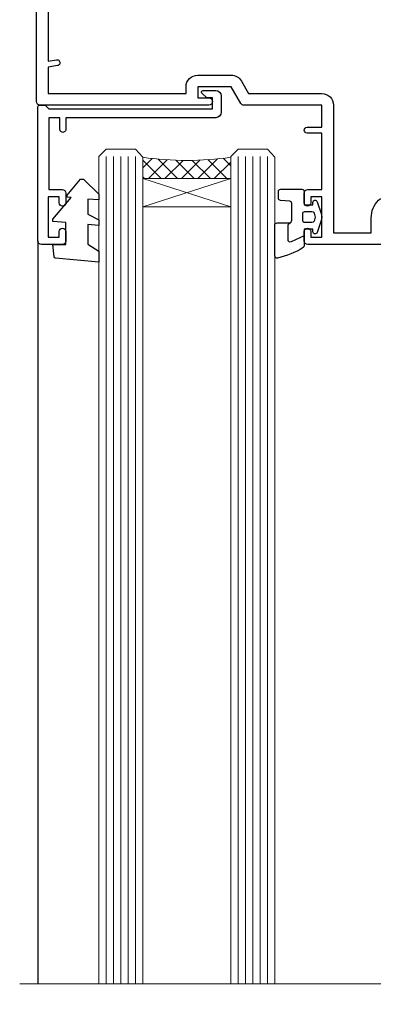
# Model space of a CAD drawing. Units: millimetres. Extents: x 0 to 433442, y -429 to 1143.
# Drawn here: x 6133 to 6181, y 857 to 991 of the extents above; entities that cross this region are included whole.
import ezdxf

# ---------------------------------------------------------------- set-up
doc = ezdxf.new("R2010")
doc.units = ezdxf.units.MM
doc.linetypes.add('CENTER', pattern=[2, 1.25, -0.25, 0.25, -0.25])
doc.layers.add('Aluminium Systems Ltd Joinery Detail', color=7, linetype='Continuous')
doc.layers.add('DIE', color=7, linetype='Continuous')
doc.layers.add('HARDWARE', color=8, linetype='Continuous', lineweight=5)

# ---------------------------------------------------------------- blocks, each defined once
blk = doc.blocks.new('C438-21617')
at = {"flags": 128}
blk.add_lwpolyline([(1.499999967791013, 3.699999993124436), (1.499999967791013, 13.49999999312371), (3.299999967819844, 13.49999999312337, 0.4142135623720295), (3.799999967820185, 13.99999999312189), (3.799999967819844, 15.29999999312662, 0.9999999999999999), (2.899999967825664, 15.29999999312662), (2.899999967825664, 14.49999999312371), (1.399999967825664, 14.49999999312371), (1.399999967825664, 19.99999999312371), (2.899999967825664, 19.99999999312371), (2.899999967825664, 19.19999999312807, 0.9999999999999999), (3.799999967819844, 19.19999999312807), (3.799999967819844, 20.49999999312371, 0.414213562373095), (3.299999967819844, 20.99999999312371), (0.4999999678196616, 20.99999999312371, 0.414213562373095), (-3.218033839402779e-08, 20.49999999312371), (-3.218033839402779e-08, 2.199999993124436, 0.4142135623724291), (0.1999999678199345, 1.999999993123708), (0.9999999678196616, 1.999999993123708), (1.499999967819662, 2.499999993123708), (23.79999996782121, 2.499999993123708), (23.79999996782121, 0.9999999931237085), (23.01714196782072, 0.9999999931237085), (22.35856332405942, 0.3414213493592229, 0.6681786379198802), (22.49998468029557, -6.876291536173085e-09), (24.24998996782128, -6.876291536173085e-09, 0.414213562373095), (24.99998996782128, 0.7499999931237085), (24.99998996782128, 2.949999993124436, 0.414213562373095), (24.24998996782128, 3.699999993124436), (3.799999967823425, 3.699999993124436), (3.799999967823481, 5.299999993122867, 0.9999999999999999), (2.999999967824209, 5.299999993122867), (2.999999967824266, 3.699999993124436)], format="xyb", close=True, dxfattribs=at)
blk = doc.blocks.new('CO112-Comp')
blk.add_lwpolyline([(-2.40000000000007, 2.549999999999727), (-4.173214521477782, 3.376863510916451, 0.5486187866266629), (-4.600000000000001, 3.104971174805428), (-4.600000000000115, 1.174264068711523, 0.1989123673796485), (-4.512132034356092, 0.9621320343555908), (-4.187867965644138, 0.6378679656437498, -0.1989123673796545), (-4.100000000000229, 0.4257359312878179), (-4.100000000000001, -1.867621053448261, -0.3888787318529966), (-4.373853277175705, -2.166479462875827), (-5.62614672282448, -2.27604094277774, 0.3888787318529857), (-5.900000000000297, -2.574899352205307), (-5.900000000000183, -3.500000000000227, 0.414213562373095), (-5.600000000000229, -3.800000000000182), (-2.700000000000138, -3.800000000000182, 0.4142135623730795), (-2.40000000000007, -3.500000000000227), (-2.40000000000007, -1.650000000000205), (-1.200000000000252, -1.650000000000205), (-1.200000000000252, -2.000000000000227, 0.8512240770329532), (-0.6153026492116638, -2.094590794763576), (-0.07651324605726728, -0.4729539738173116, 0.1617773616314338), (-0.07651324605726728, 0.4729539738173116), (-0.6153026492115501, 2.094590794763576, 0.8512240770330307), (-1.200000000000138, 1.999999999999773), (-1.200000000000138, 1.64999999999975), (-2.40000000000007, 1.64999999999975), (-2.40000000000007, 3.899999999999864, 0.2573433522284663), (-2.539810225881284, 4.153651801230905, 0.08655377045350035), (-6.035137328684941, 5.592904137679353, 0.4795836626625757), (-6.399999999999956, 5.299999999999727), (-6.400000000000183, 1.099999999999682, 0.4142135623730932), (-6.100000000000229, 0.7999999999997272), (-4.350000000000229, 0.7999999999997272)], format="xyb")
blk.add_lwpolyline([(-1.333387482443846, 0.7499999999997726), (-2.299999999999819, 0.7499999999997726, 0.414213562373095), (-2.599999999999887, 0.4499999999998181), (-2.600000000000001, -0.4500000000002728, 0.4142135623731504), (-2.300000000000046, -0.7500000000002274), (-1.33338748244396, -0.7500000000002274, 0.3230919796660772), (-1.04869013165544, -0.5445907947637352), (-0.9306052984229392, -0.1891815895269247, 0.1617773616314338), (-0.9306052984228255, 0.1891815895269247), (-1.048690131655213, 0.5445907947632804, 0.3230919796661059)], format="xyb", close=True)
blk = doc.blocks.new('DY445')
blk.add_lwpolyline([(4.749999978884219, 8.84397432038677), (6.249999978884219, 9.781278348250755), (6.249999978884226, 11.28127834825076), (0.3278039087574705, 10.7631533289369, 0.3639702342661976), (0.1459961176886502, 10.58134553786808), (-2.111577046548518e-08, 8.912602035332263), (1.749999978884219, 8.912602035332256), (1.749999978884226, 5.912602035332263), (-2.111577046548518e-08, 5.759496874161904), (-2.111577046548518e-08, 5.459496874161893), (2.488722065170698, 2.493553386861443), (1.949999978884229, 2.446421311520339), (1.949999978884229, 2.146421311520335), (3.751061303803276, 7.065573015552218e-09), (4.1545633216341, 7.065573015552218e-09), (6.249999978884219, 2.022622564681807), (6.249999978884205, 2.822622564681811), (4.749999978884226, 2.691389569392932), (4.749999978884219, 4.774702138350111), (6.249999978884212, 5.506301021198897), (6.249999978884212, 6.306301021198916), (4.749999978884219, 6.175068025910026)], format="xyb", close=True)
blk = doc.blocks.new('WS8G75Pan')
at = {"linetype": 'CENTER', "lineweight": -2}
blk.add_line((-2.842170943040401e-14, 4.31874977999999), (2.842170943040401e-14, -65.56249499999996), dxfattribs=at)
at = {"lineweight": -2}
for p, q in [((-1.494791550000002, 0), (1.494791549999945, 0)), ((-2.049999839999828, -22.17007205437491), (0.7473957749999727, -21.35416499999997)), ((-1.494791549999434, -22.58405656661239), (0.7473957749999727, -21.35416499999997)), ((-1.49479155000023, -21.75608754213772), (0.7473957749999727, -21.35416499999997)), ((-2.049999839999856, -24.56173853437491), (2.04999984000014, -23.3659052943749)), ((-1.49479155000023, -24.14775402213769), (1.494791550000087, -22.95192078213731)), ((-1.494791549999462, -24.97572304661236), (1.494791550000087, -23.77988980661229)), ((-1.494791550000258, -26.53942050213772), (1.494791550000087, -25.34358726213731)), ((-2.049999839999884, -26.95340501437491), (2.04999984000014, -25.7575717743749)), ((-1.494791549999491, -27.36738952661236), (1.494791550000087, -26.17155628661229)), ((-2.049999839999884, -29.34507149437488), (2.04999984000014, -28.14923825437489)), ((-1.494791550000258, -28.93108698213769), (1.494791550000087, -27.73525374213727)), ((-1.494791549999491, -29.75905600661235), (1.494791550000087, -28.56322276661228)), ((-2.049999839999714, -31.73673797437485), (2.049999840000282, -30.54090473437483)), ((-1.494791550000116, -31.32275346213763), (1.49479155000023, -30.12692022213724)), ((-1.49479154999932, -32.1507224866123), (1.49479155000023, -30.95488924661223)), ((-2.049999839999714, -34.12840445437482), (2.049999840000282, -32.93257121437483)), ((-1.494791550000116, -33.71441994213762), (1.49479155000023, -32.51858670213721)), ((-1.49479154999932, -34.54238896661229), (1.49479155000023, -33.34655572661219)), ((-2.049999839999572, -36.52007093437476), (2.049999840000424, -35.32423769437477)), ((-1.494791549999945, -36.10608642213757), (1.494791550000372, -34.91025318213718)), ((-1.494791549999178, -36.93405544661223), (1.494791550000372, -35.73822220661214)), ((-1.494791549999945, -38.49775290213756), (1.494791550000372, -37.30191966213715)), ((-2.049999839999572, -38.91173741437478), (2.049999840000424, -37.71590417437477)), ((-1.494791549999178, -39.32572192661223), (1.494791550000372, -38.12988868661216)), ((-2.049999839999572, -41.30340389437475), (2.049999840000453, -40.10757065437474)), ((-1.494791549999945, -40.88941938213756), (1.4947915500004, -39.69358614213715)), ((-1.494791549999178, -41.7173884066122), (1.494791550000372, -40.52155516661213)), ((-2.049999839999401, -43.69507037437469), (2.049999840000595, -42.49923713437471)), ((-1.494791549999803, -43.2810858621375), (1.494791550000542, -42.08525262213709)), ((-1.494791549999007, -44.10905488661217), (1.494791550000514, -42.91322164661207)), ((-2.049999839999401, -46.08673685437469), (2.049999840000567, -44.89090361437468)), ((-1.494791549999803, -45.67275234213747), (1.494791550000514, -44.47691910213709)), ((-1.494791549999007, -46.50072136661214), (1.494791550000514, -45.30488812661207)), ((-1.494791549999661, -48.06441882213744), (1.494791550000684, -46.86858558213703)), ((-2.049999839999259, -48.47840333437463), (2.049999840000737, -47.28257009437462)), ((-1.494791549998865, -48.89238784661208), (1.494791550000656, -47.69655460661201)), ((-1.494791549999661, -50.45608530213741), (1.494791550000656, -49.260252062137)), ((-2.049999839999259, -50.87006981437463), (2.049999840000709, -49.67423657437462)), ((-1.494791549998865, -51.28405432661208), (1.494791550000656, -50.08822108661201)), ((-2.049999839999259, -53.2617362943746), (2.049999840000709, -52.06590305437459)), ((-1.494791549999661, -52.84775178213741), (1.494791550000656, -51.651918542137)), ((-1.494791549998894, -53.67572080661208), (1.494791550000656, -52.47988756661198)), ((-2.049999839999117, -55.65340277437457), (2.049999840000851, -54.45756953437456)), ((-1.494791549999519, -55.23941826213735), (1.494791550000798, -54.04358502213694)), ((-1.494791549998752, -56.06738728661202), (1.494791550000798, -54.87155404661195)), ((-2.049999839999145, -58.04506925437454), (2.049999840000851, -56.84923601437453)), ((-1.494791549999519, -57.63108474213735), (1.494791550000798, -56.43525150213694)), ((-1.494791549998752, -58.45905376661202), (1.494791550000798, -57.26322052661192)), ((-1.122362868667352, -59.87377974960444), (1.391833638109091, -58.86810114689365)), ((-1.425021315915927, -60.25445033151692), (1.77420242398739, -59.32134340737844)), ((-0.9219856073426911, -60.62159786954956), (1.143347323736492, -59.79546469711769)), ((-0.2276513469640236, -62.29688390390595), (0.7695560966906214, -62.00603173284003))]:
    blk.add_line(p, q, dxfattribs=at)
blk.add_lwpolyline([(-1.494791550000002, 0), (-3.88645803, 0), (-3.88645803, 1.209441138255954, -0.2694477011433205), (-3.239620007948673, 2.322600100564415, -0.05750947552296399), (-2.241471283772142, 2.748281615151967, -0.07218085631326594), (-1.755878399918998, 2.81874977999999), (1.755878399919112, 2.81874977999999, -0.07218085631328257), (2.24147128377237, 2.74828161515191, -0.05750947552294939), (3.239620007948702, 2.322600100564415, -0.26944770114332), (3.88645803, 1.209441138255954), (3.88645803, 0), (1.494791549999945, 0), (1.494791549999945, -22.95192078213736), (2.049999839999998, -23.36590529437495), (1.494791549999945, -23.77988980661232), (1.494791550000087, -25.34358726213731), (2.04999984000014, -25.7575717743749), (1.494791550000087, -26.17155628661229), (1.494791550000087, -27.73525374213727), (2.04999984000014, -28.14923825437489), (1.494791550000087, -28.56322276661228), (1.49479155000023, -30.12692022213724), (2.049999840000282, -30.54090473437483), (1.49479155000023, -30.95488924661223), (1.49479155000023, -32.51858670213721), (2.049999840000282, -32.93257121437483), (1.49479155000023, -33.34655572661219), (1.494791550000372, -34.91025318213718), (2.049999840000424, -35.32423769437477), (1.494791550000372, -35.73822220661214), (1.494791550000372, -37.30191966213715), (2.049999840000424, -37.71590417437474), (1.494791550000372, -38.12988868661213), (1.494791550000542, -39.69358614213712), (2.049999840000623, -40.10757065437468), (1.494791550000542, -40.52155516661207), (1.494791550000542, -42.08525262213709), (2.049999840000595, -42.49923713437468), (1.494791550000514, -42.91322164661207), (1.494791550000684, -44.47691910213706), (2.049999840000737, -44.89090361437462), (1.494791550000684, -45.30488812661201), (1.494791550000684, -46.86858558213703), (2.049999840000737, -47.28257009437462), (1.494791550000684, -47.69655460661201), (1.494791550000826, -49.26025206213697), (2.049999840000879, -49.67423657437456), (1.494791550000826, -50.08822108661195), (1.494791550000826, -51.65191854213697), (2.049999840000879, -52.06590305437456), (1.494791550000826, -52.47988756661192), (1.494791550000969, -54.04358502213691), (2.049999840001021, -54.4575695343745), (1.494791550000969, -54.87155404661189), (1.494791550000969, -56.43525150213688), (2.049999840001021, -56.8492360143745), (1.494791550000969, -57.26322052661186), (1.494791550001082, -58.48385698867136), (1.391833638109091, -58.86810114689365), (1.77420242398739, -59.32134340737844), (1.143347323736492, -59.79546469711769), (0.6740575242012881, -61.54687807245682), (0.7695560966906498, -62.00603173284), (0.4255712098287177, -62.47424162268084), (2.842170943040401e-14, -64.06249499999996), (-0.9219856073426911, -60.62159786954956), (-1.425021315915927, -60.25445033151692), (-1.122362868667352, -59.87377974960444), (-1.494791549998752, -58.4838569886798), (-1.494791549998752, -58.45905376661182), (-2.049999839998804, -58.04506925437445), (-1.494791549998951, -57.63108474213701), (-1.494791549998894, -56.06738728661188), (-2.049999839998947, -55.65340277437451), (-1.494791549999093, -55.23941826213706), (-1.494791549998894, -53.67572080661188), (-2.049999839998947, -53.26173629437451), (-1.494791549999121, -52.84775178213707), (-1.494791549999036, -51.28405432661194), (-2.049999839999089, -50.87006981437457), (-1.494791549999263, -50.45608530213713), (-1.494791549999036, -48.89238784661197), (-2.049999839999089, -48.47840333437458), (-1.494791549999263, -48.06441882213713), (-1.494791549999206, -46.50072136661203), (-2.049999839999259, -46.08673685437464), (-1.494791549999405, -45.67275234213719), (-1.494791549999178, -44.10905488661203), (-2.049999839999259, -43.69507037437464), (-1.494791549999405, -43.28108586213719), (-1.494791549999348, -41.71738840661209), (-2.049999839999401, -41.3034038943747), (-1.494791549999547, -40.88941938213725), (-1.494791549999348, -39.32572192661209), (-2.049999839999401, -38.9117374143747), (-1.494791549999547, -38.49775290213728), (-1.494791549999519, -36.93405544661215), (-2.049999839999572, -36.52007093437476), (-1.494791549999718, -36.10608642213734), (-1.494791549999519, -34.54238896661215), (-2.049999839999572, -34.12840445437479), (-1.494791549999718, -33.71441994213734), (-1.494791549999661, -32.15072248661221), (-2.049999839999714, -31.73673797437485), (-1.49479154999986, -31.3227534621374), (-1.494791549999661, -29.75905600661221), (-2.049999839999714, -29.34507149437485), (-1.49479154999986, -28.9310869821374), (-1.494791549999803, -27.36738952661227), (-2.049999839999856, -26.95340501437491), (-1.494791550000002, -26.53942050213746), (-1.494791549999803, -24.97572304661227), (-2.049999839999856, -24.56173853437491), (-1.494791550000002, -24.14775402213746), (-1.494791549999775, -22.5840565666123), (-2.049999839999828, -22.17007205437491), (-1.494791550000002, -21.75608754213749), (-1.494791550000002, 5.684341886080801e-14)], format="xyb", close=True, dxfattribs=at)
for points in [[(-1.494791550000002, 0), (-2.637394075508354, 0)], [(0.6740575242012881, -61.54687807245682), (-0.2276513469640236, -62.29688390390595), (0.4255712098287177, -62.47424162268084)]]:
    blk.add_lwpolyline(points, dxfattribs=at)
blk = doc.blocks.new('A724-21702')
at = {"color": 0, "flags": 128}
blk.add_lwpolyline([(2.590514084781717, 2.630274416370526), (1.745954026422623, 3.024099239354427), (2.474869480991174, 8.400005590016121), (5.45227070443525, 8.400005590016121, 0.9999999999999999), (5.45227070443525, 9.800005590015758), (1.688664533853171, 9.800005590015758, 0.375269837926041), (1.193198232073769, 9.36718552601667), (0.3080262170331025, 2.838853841923196, 0.3296728300289797), (0.6486394913229105, 2.211731907718786), (1.285802639783469, 1.914617852099809), (0.04239784927813162, 0.3231322950643971, 0.6248693519078697), (0.1999999999998181, 0), (36.60453706254293, -6.821210263296962e-13, 0.6248693519077947), (36.76213921326473, 0.3231322950645108), (35.51873442276019, 1.914617852099809), (36.15589757122052, 2.211731907718786, 0.3284042794703272), (36.49688617631205, 2.836132503142835), (35.61134517681285, 9.36718552601667, 0.3752698379260364), (35.11587887503356, 9.800005590015758), (31.35227270445148, 9.800005590015758, 0.9999999999999999), (31.35227270445148, 8.400005590016121), (34.32967392789533, 8.400005590016121), (35.05858900506928, 3.024102022720626), (34.21402297776103, 2.630274416370526, 0.4823427408189074), (34.03132673182745, 1.86928978518813), (34.39797609566222, 1.399999999998954), (2.40656096688349, 1.400000000002706), (2.773210330716211, 1.86928978518813, 0.4823427408185345)], format="xyb", close=True, dxfattribs=at)
blk = doc.blocks.new('A725-21745')
at = {"flags": 128}
blk.add_lwpolyline([(37.11646801240383, 20.91461760752128), (38.35987280291066, 19.3231320504845, -0.6248693519088664), (38.2022706521893, 18.99999975541897), (5.307024864736547, 18.99999975542147, -0.3022673053222528), (3.231717466711387, 17.61925184987041), (2.000000115047413, 17.61925184987041, 0.414213562373095), (1.500000115047413, 17.11925184987041), (1.500000115047413, 6.49573132744473, -0.6858526540293893), (2.123585020710351, 5.139621297385304, 0.1952598447287123), (1.600000115047777, 3.850000036120321), (1.600000115049596, 2.000000036121776), (1.897665797368944, 2.000000036121776), (2.260843037126492, 2.432817816351545, 0.3639702342667938), (4.639157192967076, 2.432817816350791), (5.0023344327237, 2.000000036121776), (5.300000115044867, 2.000000036119957), (5.300000115046686, 3.850000036118502, 0.1952598447290732), (4.776415209384112, 5.139621297385304, -0.9999999999999999), (5.92358502070465, 6.254969415237454, -0.195259844728987), (6.900000115043412, 3.850000036120321), (6.900000115045231, 0.5000000361217758, -0.4142135623741608), (6.400000115045231, 3.612177579270792e-08), (0.5000001150474134, 3.612359478211147e-08, -0.4142135623720295), (1.150474133737589e-07, 0.5000000361217758), (1.150455943843554e-07, 18.50000003612178, -0.4142135623752261), (0.5000001150474134, 19.00000003612359), (1.491733031867597, 19.00000003611996), (1.828126217074868, 19.58265012422299, -0.414213562371763), (2.101331297830804, 19.65585520497912), (2.85671746670775, 19.21973279703371, 1.000000000002101), (3.606717466712297, 20.51877090270868), (2.099999209467541, 21.38867509413313, -0.9999999999986869), (2.699999209471933, 22.42790557867107), (4.206717466717208, 21.558001387248, -0.1544523861771689), (5.000744966466115, 20.68964304016895, 0.2920433047074474), (5.454341760832875, 20.39999975542224), (35.99570968530858, 20.39999975541861), (35.62906032147291, 20.86928954060778, -0.4823427408185513), (35.8117565674074, 21.63027417179029), (36.65632259471747, 22.02410177814119), (35.9274075175417, 27.4000053454368), (32.95000629409694, 27.4000053454368, -0.9999999999999999), (32.95000629409694, 28.80000534543552), (36.71361246468038, 28.80000534543461, -0.3752698379243242), (37.20907876645651, 28.36718528143687), (38.09461976595773, 21.83613225856271, -0.3284042794683215), (37.75363116086702, 21.21173166314027)], format="xyb", close=True, dxfattribs=at)
blk = doc.blocks.new('A751-21598')
at = {"flags": 128}
for points in [[(70.1000020845502, 27.65000756325961), (70.10000208455952, 26.900007563256), (68.50000004194865, 26.900007563256), (68.50000004194865, 39.90001715993486), (70.10000208455588, 39.90001715993486), (70.10000208454977, 39.15001715993395, 0.9999999999999999), (71.00000004194658, 39.15001715992656), (71.00000004194658, 42.40001415993294, 0.9999999999999999), (70.00000004194683, 42.40001415993294), (70.00000004194683, 41.30001715993268), (68.50000004194865, 41.30001715993268), (68.50000004194689, 49.00000215993197), (70.00000004194689, 49.00000215993197), (70.00000004194709, 47.90000515993353, 0.999999999999943), (71.00000004194663, 47.90000515993364), (71.00000004194686, 49.5000001599239, 0.4142135623731283), (70.50000004194686, 50.00000015992401), (37.00000004203235, 50.00000015992401, 0.414213562373095), (36.50000004203235, 49.50000015992401), (36.50000004203235, 48.20000015992838, 0.9999999999999999), (37.40000004202653, 48.20000015992838), (37.40000004202653, 49.00000015992401), (38.90000004202653, 49.00000015992401), (38.90000004202651, 43.50000015992401), (37.40000004202651, 43.50000015992401), (37.40000004202651, 44.30000015992692, 0.9999999999999999), (36.50000004203233, 44.30000015992692), (36.50000004203233, 43.00000015992401, 0.414213562373095), (37.00000004203233, 42.50000015992401), (38.90000004202651, 42.50000015992401), (38.90000004202651, 34.8000001599269), (36.90000004203378, 34.8000001599269, 0.9999999999999999), (36.90000004203378, 34.00000015992399), (38.90000004202651, 34.00000015992399), (38.90000004202651, 31.00000015992399), (28.28867545065353, 31.00000015992319, 0.2679491924322215), (27.85566274876084, 30.75000015992384), (26.55662464308173, 28.50000015992399), (22.00000031605944, 28.50000015992399), (22.00000031605944, 30.00000015992399), (23.50000031605944, 30.00000015992399, 0.9999999999999999), (23.50000031605944, 31.00000015992399), (0.500000041945043, 31.00000015992399, 0.414213562373095), (4.194504299448454e-08, 30.50000015992399), (4.193611857772339e-08, 0.5000001119640274, 0.4142135623731783), (0.5000000419361186, 1.119638852742355e-07), (1.333966842972956, 1.119638852742355e-07), (2.373203711535666, 1.800011169422959, 0.4142135623689479), (2.299998630775974, 2.073216250179598), (1.599998630782466, 2.477361438613627), (1.599998630786104, 10.00001124600436), (7.950000041928831, 10.00001124600533), (7.950000041929002, 5.000011246000525, 0.4142135623720295), (8.450000041926955, 4.500011246000753), (14.35000004192628, 4.500011246004163, 0.4142135623729452), (14.85000004192602, 5.000011246004163), (14.85000004192602, 6.000011246004163, 0.414213562373095), (14.35000004192602, 6.500011246004163), (14.04573133325201, 6.500011246003368, 0.6408239254472167), (12.6896213031925, 7.023596151665572, -0.1952598447288701), (11.40000004192746, 6.500011246005073), (9.55000004192891, 6.500011246005073), (9.55000004192891, 6.79767692832624), (9.982817822157614, 7.160854168084427, -0.3639702342664408), (9.982817822158552, 9.539168323923917), (9.55000004192891, 9.902345563682815), (9.55000004192891, 10.20001124600398), (11.40000004192746, 10.20001124600216, -0.1952598447288623), (12.6896213031925, 9.676426340341692, 0.5542191990959229), (14.00722956979826, 10.00001124600618), (38.6000000419248, 10.00001124600618), (38.6000000419248, 2.592820406392832), (37.70000004192752, 2.073205164124573, 0.4142135623808338), (37.62679496117477, 1.80000008336421), (38.66602545574992, 6.597255719498207e-08), (39.50000009707219, 1.579551849317795e-07, 0.4142135300680742), (40.00000004192407, 0.5000001579551849), (40.00000004192407, 10.00001124600618), (56.55000004192883, 10.00001124601178), (56.550000041929, 5.000011246000525, 0.4142135623720295), (57.05000004192695, 4.500011246000753), (62.95000004192627, 4.500011246004163, 0.4142135623729452), (63.45000004192602, 5.000011246004163), (63.45000004192602, 6.000011246004163, 0.414213562373095), (62.95000004192602, 6.500011246004163), (62.645731333252, 6.500011246003368, 0.6408239254472167), (61.28962130319246, 7.023596151665572, -0.1952598447288701), (60.00000004192748, 6.500011246005073), (58.15000004192893, 6.500011246005073), (58.15000004192893, 6.79767692832624), (58.58281782215764, 7.160854168084455, -0.3639702342664408), (58.58281782215855, 9.539168323923917), (58.15000004192893, 9.902345563682815), (58.15000004192893, 10.20001124600398), (60.00000004192748, 10.2000112460039, -0.1952598447288623), (61.28962130319246, 9.676426340341692, 0.5542192105843189), (62.60722957858707, 10.00001127272191), (79.99999904191378, 10.00001088315608), (79.99999904191378, 0.5000001579478806, 0.4142135300686569), (80.49999898676666, 1.579478805524559e-07), (81.33397362808796, 6.596525281565846e-08), (82.37320412266442, 1.80000008335611, 0.4142135623810611), (82.29999904190825, 2.073205164115933), (81.39999904191302, 2.59282040638584), (81.39999904191305, 10.00001124599891), (105.9927705140582, 10.00001124600155, 0.5542191990939607), (107.3103787806624, 9.676426340341663, -0.1952598447288596), (108.6000000419274, 10.20001124600211), (110.450000041926, 10.20001124600392), (110.450000041926, 9.902345563682758), (110.0171822616964, 9.53916832392386, -0.3639702342664493), (110.0171822616973, 7.160854168084313), (110.450000041926, 6.797676928326126), (110.450000041926, 6.500011246005016), (108.6000000419274, 6.500011246005016, -0.1952598447288622), (107.3103787806624, 7.023596151665487, 0.6408239254472272), (105.9542687506029, 6.500011246003311), (105.6500000419295, 6.500011246003709, 0.4142135623734613), (105.1500000419288, 6.000011246004135), (105.1500000419288, 5.000011246003965, 0.4142135623729452), (105.6500000419286, 4.500011246003936), (111.5500000419257, 4.500011246000895, 0.4142135623732282), (112.0500000419259, 5.000011246000867), (112.0500000419261, 10.00001124600161), (118.4000004530502, 10.00001124600064), (118.4000004530538, 2.477361438609023), (117.7000004530602, 2.073216250176785, 0.414213562369494), (117.6267953723043, 1.800011169419889), (118.6660322132284, 1.598241112787946e-07), (119.4999990419415, 1.598242249656323e-07, 0.4142135623730451), (119.9999990419415, 0.5000001598241965), (119.9999990419447, 49.5000001599339, 0.414213562373095), (119.4999990419447, 50.0000001599339), (116.5000000419469, 50.0000001599339, 0.414213562373095), (116.0000000419469, 49.5000001599339), (116.0000000419469, 47.90000415993399, 0.9999999999999999), (116.9999980419462, 47.90000415993399), (116.9999980419462, 49.00000215993185), (118.4999990419447, 49.00000215993185), (118.4999990419428, 41.30001715993257), (116.9999980419462, 41.30001715993257), (116.9999980419455, 42.40001415993441, 1.000000000000057), (115.9999980419462, 42.40001415993373), (115.9999980419482, 39.15137301435078, 0.9999999999999999), (116.8999959993487, 39.15137301435135), (116.8999959993388, 39.90001715993475), (118.4999990419429, 39.90001715993475), (118.4999990419429, 26.90000756325591), (116.899995999339, 26.90000756325594), (116.8999959993459, 27.64865170882697, 0.9999999999999999), (115.999998041956, 27.64865170883533), (115.9999980419444, 26.40000756325963, 0.4142135623763416), (116.4999980419453, 25.900007563255), (117.499999041941, 25.90000756325682, -0.4142135623735446), (117.9999990419417, 25.40000756325682), (117.9999990419399, 11.80000015992962), (93.90000004194678, 11.80000015992965), (93.50000004194675, 11.40000015992962), (93.10000004194677, 11.80000015992962), (68.50000004194996, 11.80000015992962), (68.5000000419505, 25.90000756325779), (70.50000004195192, 25.90000756325585, 0.4142135623770242), (71.0000000419524, 26.40000756326208), (71.00000004193683, 27.65000756327083, 1.000000000000028)], [(47.77358123797592, 45.06037889866042, -0.1952598447288622), (47.24999633231371, 46.3500001599254), (47.24999633231366, 48.20000015992395), (47.54766201463482, 48.20000015992395), (47.91083925439378, 47.76718237969436, -0.363970234266435), (50.28915341023321, 47.76718237969527), (50.65233064999137, 48.20000015992395), (50.94999633231254, 48.20000015992395), (50.94999633231254, 46.3500001599254, -0.1952598447288622), (50.42641142665207, 45.06037889866042, 0.999999999999995), (51.57358123797241, 43.94503078080874, 0.1952598447288622), (52.54999633231253, 46.3500001599254), (52.54999633231256, 48.40000015992399), (66.90000004194832, 48.40000015992399), (66.90000004194829, 25.80001836103645), (65.63591672894935, 25.59485165369691, 1.004500192607277), (65.76762639171005, 24.80577645964641), (66.90000004194638, 25.00001836103991), (66.90000004195045, 18.74641942199844, 0.5773502691896031), (66.90000004195085, 18.05359909897089), (66.90000004195488, 11.80000015992962), (1.600000041945378, 11.80000015992962), (1.600000041945378, 25.00001836104082), (2.732373692183614, 24.80577645964641, 1.00450019260711), (2.864083354944455, 25.59485165369688), (1.600000041945378, 25.80001836103554), (1.600000041945378, 29.40000015992399), (20.40000031605945, 29.40000015992396), (20.40000031605945, 28.50000015992399, 0.414213562373095), (22.00000031605944, 26.90000015992399), (26.55662464308173, 26.90000015992399, 0.2679491924308934), (27.94226528913615, 27.70000015992281), (28.92376074676068, 29.40000015992322), (38.90000004202665, 29.40000015992399, 0.4142135623730701), (40.5000000420265, 31.00000015992399), (40.50000004202653, 48.40000015992399), (45.64999633231545, 48.40000015992399), (45.64999633231542, 46.3500001599254, 0.1952598447288622), (46.62641142665558, 43.94503078080874, 0.999999999999995)]]:
    blk.add_lwpolyline(points, format="xyb", close=True, dxfattribs=at)
blk = doc.blocks.new('PB69750-4B')
for p, q in [((-1.750000000000014, 0.5), (-3.322276449314941, 7.321139697068929)), ((-1.431818181818187, 0.5), (-2.721879321754528, 7.380097546926656)), ((-1.113636363636374, 0.5), (-2.119293789530161, 7.427384292916386)), ((-0.7954545454545467, 0.5), (-1.515002302965286, 7.462919719820221)), ((-0.4772727272727337, 0.5), (-0.9094902062915224, 7.486643546856435)), ((-0.1590909090909065, 0.5), (-0.3032449143314011, 7.498515529937265)), ((0.1590909090909207, 0.5), (0.3032449143314011, 7.498515529937265)), ((0.4772727272727337, 0.5), (0.9094902062915367, 7.486643546856435)), ((0.795454545454561, 0.5), (1.515002302965286, 7.462919719820221)), ((1.113636363636374, 0.5), (2.119293789530161, 7.427384292916386)), ((1.431818181818201, 0.5), (2.721879321754528, 7.380097546926656)), ((1.750000000000014, 0.5), (3.322276449314955, 7.321139697068929))]:
    blk.add_line(p, q)
blk.add_lwpolyline([(-3.450000000000003, 0), (3.450000000000003, 0), (3.450000000000003, 0.5), (-3.450000000000003, 0.5)], close=True)
blk = doc.blocks.new('SH270B')
blk.add_blockref('PB69750-4B', (0, 0))
blk = doc.blocks.new('C438-20694')
blk.add_lwpolyline([(25.21254076055509, 0.7499998121184035, -0.414213562373095), (24.46254076055509, -1.87881596502848e-07), (22.71253547302938, -1.87881596502848e-07, -0.6681786379192989), (22.57111411679187, 0.3414211683557369), (23.22969276055453, 0.9999998121184035), (24.01255076055502, 0.9999998121184035), (24.01255076055502, 2.499999812118403), (1.500000593779706, 2.499999812118403), (1.000000593779706, 1.999999812118403), (0.2000005937796949, 1.999999812118403, -0.414213562373095), (5.937797062927075e-07, 2.199999812118392), (5.937797062927075e-07, 20.79999981211841, -0.414213562373095), (0.2000005937796949, 20.9999998121184), (3.399990593779595, 20.9999998121184, -0.414213562373095), (3.899990593779595, 20.4999998121184), (3.899990593779595, 19.35001781211849, -0.9999999999999999), (2.999960593779807, 19.35001781211849), (2.999960593779807, 19.9999998121184), (1.500000593779706, 19.9999998121184), (1.500000593779706, 14.59999981211831), (2.999960593779807, 14.59999981211831), (2.999960593779807, 15.24997681211835, -0.9999999999999999), (3.899990593779595, 15.24997681211835), (3.899990593779595, 14.34999981211831, -0.414213562373095), (3.149990593779595, 13.59999981211831), (1.500000593779706, 13.59999981211831), (1.500000593779706, 3.699999812118222), (3.800010593780545, 3.699999812118222), (3.800010593780545, 5.299999812118131, -0.9999999999999999), (4.600010593779817, 5.299999812118131), (4.600010593779817, 3.699999812118222), (24.46254076055509, 3.699999812118222, -0.414213562373095), (25.21254076055509, 2.949999812118222)], format="xyb", close=True)
blk = doc.blocks.new('DY221-Comp')
blk.add_lwpolyline([(-1.819871826605237, -0.8847475032970114), (-2.101763809020483, -0.9602802323379838, 0.3394542588633712), (-2.249999999999986, -1.1534653975958), (-2.25, -1.800000000000023, -0.1052493344124674), (-2.267337635713675, -1.881452198701658), (-3.79334408928418, -5.303630496754121, -0.9133919180647162), (-4.735844364969743, -4.981867646145822), (-3.771331644650719, -1.015104479072153, 0.1257362244887155), (-3.772484225380808, -0.9160877285099478), (-4.004079121606921, -0.05176380945898029, -0.1316524975874038), (-4.004079121606921, 0.05176380858204754), (-3.772484225380808, 0.9160877285099029, 0.1257362244887155), (-3.771331644650719, 1.015104479072108), (-4.735844364969743, 4.981867646145777, -0.913391918064716), (-3.79334408928418, 5.303630496754077), (-2.267337635713675, 1.881452198701614, -0.1052493344124674), (-2.25, 1.799999999999978), (-2.249999999999986, 1.153465397595762, 0.3394542588633712), (-2.101763809020483, 0.960280232337946), (-1.819871826605237, 0.8847475032969736)], format="xyb")
blk.add_lwpolyline([(0, 1.124999999999981), (-0.301442841485013, -1.887379141862766e-14), (1.4210854715202e-14, -1.125000000000033), (-1.4210854715202e-14, -2.500000000000004), (-1, -2.499999999999976), (-1, -1.118033988749891, -0.447213595499958), (-2.25, -4.662936703425657e-15, -0.4472135954999584), (-1, 1.118033988749853), (-1, 2.499999999999953), (0, 2.499999999999953)], format="xyb", close=True)
blk = doc.blocks.new('DY460')
at = {"color": 0}
blk.add_lwpolyline([(7.750000015774276, 6.437534013481127), (5.250000015774276, 6.218812354666625), (5.250000015774276, 8.350337960758225), (7.750000015774276, 9.912511340533456), (7.750000015774276, 11.41251134053346), (0.327803945647247, 10.76315332593003, 0.3639702342661999), (0.1459961545788246, 10.58134553486161), (1.577427610754967e-08, 8.912602032325594), (1.750000015774276, 8.912602032325594), (1.750000015774276, 5.912602032325594), (1.577427610754967e-08, 5.759496871155534), (1.577427610754967e-08, 5.459496871155352), (2.488722102060819, 2.493553383855215), (1.950000015774094, 2.446421308513891), (1.950000015774094, 2.146421308513709), (3.751061340693013, 4.059074854012579e-09), (4.154563358523774, 4.059074854012579e-09), (7.750000015774276, 2.153855556964118), (7.750000015774276, 2.953855556964299), (5.250000015774276, 2.735133898148888), (5.250000015774276, 4.418202542065046), (7.750000015774276, 5.637534013480945)], format="xyb", close=True, dxfattribs=at)
blk = doc.blocks.new('A835-22455')
at = {"transparency": 33554687, "flags": 128}
for points in [[(2.300000000001098, 6.799999999985124, 0.414213562373095), (1.800000000001098, 6.299999999985124), (1.800000000000189, 0.4999999999998916, -0.4142135623730284), (1.300000000000189, 5.329070518200751e-15), (0.5000000000000071, 5.329070518200751e-15, -0.414213562373095), (7.105427357601002e-15, 0.5000000000000053), (9.166001291305292e-13, 57.49999999998426, -0.414213562373095), (0.5000000000009166, 57.99999999998426), (11.70801256688811, 57.99999999998426, -0.2679491924309937), (12.14102526878015, 57.74999999998489), (13.44006337446172, 55.49999999998244), (18.70000019874625, 55.49999999998244, 0.414213562373095), (19.20000019874625, 55.99999999998244), (19.20000019874625, 56.50000000000109, 0.414213562373095), (18.70000019874625, 57.00000000000109), (16.50000019874188, 57.00000000000109, -0.9999999999999999), (16.50000019874188, 57.99999999998654), (23.49999980125632, 57.9999999999829, -0.9999999999999999), (23.49999980125632, 56.9999999999829), (21.30000019875298, 56.99999999998199, 0.414213562372762), (20.80000019875298, 56.49999999998244), (20.80000019875298, 55.99999999998267, 0.4142135623729618), (21.30000019875207, 55.49999999998244), (26.55993662553738, 55.49999999998244), (27.85897473121893, 57.74999999998467, -0.2679491924308403), (28.291987433111, 57.99999999998426), (37.70000000000983, 57.99999999998426, 0.414213562373095), (38.20000000000983, 58.49999999998426), (38.20000000000983, 60.99999999998472), (36.89999999996144, 60.99999999998472, -0.9999999999999999), (36.89999999996144, 61.79999999998763), (38.20000000000983, 61.79999999998763), (38.20000000000892, 69.49999999998471), (36.99999999995999, 69.49999999998471, -0.414213562373095), (36.49999999995999, 69.99999999998471), (36.49999999995999, 71.29999999998762, -0.9999999999999999), (37.39999999996144, 71.29999999998762), (37.39999999996144, 70.49999999998471), (38.89999999996144, 70.49999999998471), (38.89999999996144, 75.99999999998471), (37.39999999996144, 75.99999999998471), (37.39999999996144, 75.19999999998907, -0.9999999999999999), (36.49999999995999, 75.19999999998907), (36.49999999999637, 76.49999999998471, -0.414213562373095), (36.99999999999637, 76.99999999998471), (39.49999999999637, 76.99999999998516, -0.414213562373095), (39.99999999999637, 76.49999999998516), (39.99999999999637, 0.5000000000000053, -0.4142135623731117), (39.49999999991815, 5.329070518200751e-15), (38.69999999991797, 5.329070518200751e-15, -0.4142135623730284), (38.19999999991797, 0.4999999999998916), (38.1999999999971, 6.299999999985124, 0.4142135623733614), (37.70000000000346, 6.799999999984669)], [(23.4012987012575, 14.95740841400123, 0.9999999999999999), (21.99870129866031, 13.53167333123583, -0.2010392773483875), (22.84999999995944, 11.50000083829531), (22.84999999995944, 8.650000838295176), (22.39143394881285, 8.650000838295176), (21.95628266797423, 9.168593940556802, 0.3951216804109328), (21.68483943316078, 9.201345560893369, -0.3272387336936027), (18.31516056675739, 9.201345560893326, 0.3951216804109175), (18.04371733194396, 9.168593940556793), (17.60856605110531, 8.650000838295176), (17.14999999995963, 8.650000838295176), (17.14999999995963, 11.50000083829536, -0.20103927734845), (18.00129870125786, 13.53167333123584, 0.9999999999999997), (16.59870129866083, 14.95740841400139, 0.2010392773484257), (15.14999999995963, 11.5000008382952), (15.14999999995963, 8.599999999985988), (1.799999999960171, 8.599999999984737), (1.799999999960171, 56.19999999998465), (10.95745721690219, 56.19999999998374), (11.8812176476111, 54.59999999997958, 0.2679491924308061), (13.44006337442261, 53.69999999998124), (15.14999999995963, 53.69999999998124), (15.14999999995963, 50.49999916167406, 0.2010392773484084), (16.5987012986618, 47.04259158596798, 0.9999999999995176), (18.00129870125819, 48.46832666873327, -0.20103927734845), (17.14999999995963, 50.49999916167412), (17.14999999995963, 53.34999916167425), (17.60856605110531, 53.34999916167425), (18.04371733194389, 52.83140605941266, 0.3951216804109455), (18.31516056675736, 52.79865443907605, -0.3272387336936154), (21.68483943316084, 52.79865443907612, 0.3951216804109373), (21.95628266797427, 52.83140605941266), (22.39143394881285, 53.34999916167425), (22.84999999995944, 53.34999916167425), (22.84999999995944, 50.49999916167418, -0.2010392773483875), (21.9987012986603, 48.46832666873359, 1), (23.40129870125757, 47.04259158596827, 0.2010392773483875), (24.84999999995944, 50.49999916167412), (24.84999999995944, 53.69999999998124), (26.55993662549736, 53.69999999998124, 0.2679491924308406), (28.11878235230871, 54.59999999997951), (29.04254278301688, 56.19999999998328), (38.1999999999689, 56.19999999998215), (38.1999999999689, 8.599999999987238), (24.84999999995944, 8.599999999985533), (24.84999999995944, 11.50000083829531, 0.2010392773483875)]]:
    blk.add_lwpolyline(points, format="xyb", close=True, dxfattribs=at)
blk = doc.blocks.new('AC40 Sliding Door Head')
at = {"layer": 'Aluminium Systems Ltd Joinery Detail', "lineweight": 5}
h = blk.add_hatch(dxfattribs=at)
h.set_pattern_fill('NET', color=256, scale=0.5, angle=-135.0000000000001)
h.set_pattern_definition([(224.9999999999999, (-86.57301678486874, 1052.549825012753), (1.122532015133643, -1.122532015133645), []), (314.9999999999999, (-86.57301678486874, 1052.549825012753), (1.122532015133645, 1.122532015133643), [])])
edge = h.paths.add_edge_path(flags=16)
edge.add_line((-103.5908791802722, -39.30602669188556), (-103.5908791802699, -39.21444462221734))
edge.add_arc((-114.1981377928132, -34.30602669183736), 11.68787841537862, -25.327619995553675, -24.83193527165031, ccw=False)
edge.add_line((-103.6337399466429, -39.30602669188556), (-103.5908791802722, -39.30602669188556))
edge = h.paths.add_edge_path()
edge.add_arc((-99.51098060010554, 4.072627814712177), 41.40080368300143, -98.31756046716234, -81.65171969990303)
edge.add_line((-93.49999899988688, -36.88948450631324), (-93.49999899988688, -39.80041619851))
edge.add_line((-93.49999899988688, -39.80041619850999), (-105.4999989998875, -39.80041619849544))
edge.add_line((-105.4999989998869, -39.80041619849544), (-105.4999989998857, -36.89270147977254))
at = {"layer": 'HARDWARE', "lineweight": 9}
h = blk.add_hatch(dxfattribs=at)
h.set_pattern_fill('NET', color=256, scale=0.5, angle=-45.00000000000003)
h.set_pattern_definition([(314.9999999999999, (-631.6570432360667, -399.6178674458234), (1.122532015133645, 1.122532015133644), []), (44.99999999999994, (-631.6570432360667, -399.6178674458234), (-1.122532015133644, 1.122532015133645), [])])
edge = h.paths.add_edge_path()
edge.add_line((-18.51272940341087, -104.5208655966881), (-18.51272940341178, -104.4292835270235))
edge.add_arc((-7.905470791183603, -99.52086559679724), 11.68787841502612, 204.8319352716072, 205.3276199955107)
edge.add_line((-18.46986863704015, -104.5208655966881), (-18.51272940341087, -104.5208655966881))
edge = h.paths.add_edge_path()
edge.add_arc((-24.59302987506445, -62.64135253538466), 39.91808034929969, -98.66012635136627, -81.37059348159772, ccw=False)
edge.add_line((-30.60360958374977, -102.1043234111158), (-30.60360958374977, -105.0152551033162))
edge.add_line((-30.60360958374977, -105.0152551033143), (-18.60360958379616, -105.0152551032998))
edge.add_line((-18.60360958379616, -105.0152551032998), (-18.60360958379798, -102.107540384578))
at = {"lineweight": 9, "ltscale": 3}
for p, q in [((-35.60360958374977, -102.104323411114), (-35.60360958374977, -149.5857554647729, -1.000000000000014)), ((-34.60360958374977, -102.1043234111158), (-34.60360958374977, -149.5857554647729, -1.000000000000014)), ((-33.60360958374977, -102.1043234111158), (-33.60360958374977, -149.5857554647729, -1.000000000000014)), ((-32.60360958374977, -102.1043234111158), (-32.60360958374977, -149.5857554647729, -1.000000000000014)), ((-31.60360958374977, -102.1043234111158), (-31.60360958374977, -149.5857554647729, -1.000000000000014)), ((-17.60791548749867, -102.0148405108039), (-17.60791548749867, -149.5857554647729, -1.000000000000014)), ((-16.60791548749867, -102.0148405108039), (-16.60791548749867, -149.5857554647729, -1.000000000000014)), ((-15.60791548749867, -102.0148405108039), (-15.60791548749867, -149.5857554647729, -1.000000000000014)), ((-14.60791548749867, -102.0148405108039), (-14.60791548749867, -149.5857554647729, -1.000000000000014)), ((-13.60791548749867, -102.0148405108039), (-13.60791548749867, -149.5857554647729, -1.000000000000014))]:
    blk.add_line(p, q, dxfattribs=at)
at = {"linetype": 'Continuous', "lineweight": 9}
for p, q in [((-6.491049411932096, -149.5857554647729, -1.000000000000014), (-6.491049411932096, -113.8287344417468)), ((-46.50359958374966, -114.2745443510767), (-46.50359958374966, -149.5857554647729, -1.000000000000014))]:
    blk.add_line(p, q, dxfattribs=at)
at = {"lineweight": 9}
for points in [[(-36.60360958374977, -149.5857554647729), (-36.60360958374977, -102.1977874565264), (-35.6005334991568, -101.1043234111158), (-31.60367123582355, -101.1043234111158), (-30.60360958374977, -102.1043234111158), (-30.60360958374977, -149.5857554647729)], [(-18.60791548749867, -149.5857554647729), (-18.60791548749867, -102.1083045562146), (-17.6048394029057, -101.0148405108039), (-13.60797713957245, -101.0148405108039), (-12.60791548749867, -102.0148405108039), (-12.60791548749867, -149.5857554647729)]]:
    blk.add_lwpolyline(points, dxfattribs=at)
at = {"layer": 'Aluminium Systems Ltd Joinery Detail', "lineweight": 5, "ltscale": 3}
for p, q in [((-110.4999989998869, -36.80000160600139), (-110.4999989998869, -149.5857554647719, -0.9999999999999574)), ((-109.4999989998869, -36.80000160600139), (-109.4999989998869, -149.5857554647719, -0.9999999999999574)), ((-108.4999989998869, -36.80000160600139), (-108.4999989998869, -149.5857554647719, -0.9999999999999574)), ((-107.4999989998869, -36.80000160600139), (-107.4999989998869, -149.5857554647719, -0.9999999999999574)), ((-106.4999989998869, -36.80000160600139), (-106.4999989998869, -149.5857554647719, -0.9999999999999574)), ((-92.49999899988688, -36.80000160599775), (-92.49999899988688, -149.5857554647719, -0.9999999999999574)), ((-91.49999899988688, -36.80000160599775), (-91.49999899988688, -149.5857554647719, -0.9999999999999574)), ((-90.49999899988688, -36.80000160599775), (-90.49999899988688, -149.5857554647719, -0.9999999999999574)), ((-89.49999899988688, -36.80000160599775), (-89.49999899988688, -149.5857554647719, -0.9999999999999574)), ((-88.49999899988688, -36.80000160599775), (-88.49999899988688, -149.5857554647719, -0.9999999999999574))]:
    blk.add_line(p, q, dxfattribs=at)
at = {"layer": 'Aluminium Systems Ltd Joinery Detail', "lineweight": 5}
for p, q in [((-105.4999989998869, -43.67175717366081), (-93.49999899988688, -39.80041619849544)), ((-105.4999989998869, -39.80041619849544), (-93.49999899988688, -43.67175717366081))]:
    blk.add_line(p, q, dxfattribs=at)
at = {"layer": 'Aluminium Systems Ltd Joinery Detail'}
for p, q in [((-119.7999989998825, -48.30000160600048), (-119.7999989998825, -149.5857554647719, -0.9999999999999574)), ((2.728484105318785e-11, -48.3000016060124), (2.728484105318785e-11, -149.5857554647729, -0.9999999999999574))]:
    blk.add_line(p, q, dxfattribs=at)
at = {"layer": 'Aluminium Systems Ltd Joinery Detail', "lineweight": 5}
for points in [[(-105.4999989998869, -149.5857554647719), (-105.4999989998869, -36.89346565141204), (-106.5030750844817, -35.80000160600139), (-110.4999373478131, -35.80000160600139), (-111.4999989998869, -36.80000160600139), (-111.4999989998869, -149.5857554647719)], [(-87.49999899988688, -149.5857554647719), (-87.49999899988688, -36.89346565140841), (-88.50307508448168, -35.80000160599775), (-92.4999373478131, -35.80000160599775), (-93.49999899988688, -36.80000160599775), (-93.49999899988688, -149.5857554647719)]]:
    blk.add_lwpolyline(points, dxfattribs=at)
blk.add_lwpolyline([(-105.4999989998869, -39.80041619849544), (-93.49999899988688, -39.80041619849544), (-93.49999899988688, -43.67175717366081), (-105.4999989998869, -43.67175717366081)], close=True, dxfattribs=at)
at = {"layer": 'Aluminium Systems Ltd Joinery Detail', "linetype": 'Continuous', "lineweight": 5, "elevation": -1.000000000000013}
blk.add_lwpolyline([(4.94712823782902, -149.5857554647719), (-63.25763593679767, -149.5857554647719), (-64.12114126741108, -146.723160849886), (-64.37114126741108, -152.3615902705151), (-65.27563933746387, -149.5857554647719), (-122.2868084512447, -149.5857554647719)], dxfattribs=at)
at = {"layer": 'Aluminium Systems Ltd Joinery Detail', "lineweight": 5}
blk.add_arc((-99.48889558395967, 4.522280795137704), 41.85045658126739, 261.74187719072, 278.227402976268, dxfattribs=at)
at = {"layer": 'HARDWARE', "lineweight": 9}
for p, q in [((-18.60360958379616, -108.8865960784633), (-30.60360958379616, -105.0152551032998)), ((-18.60360958379616, -105.0152551032998), (-30.60360958379616, -108.8865960784633))]:
    blk.add_line(p, q, dxfattribs=at)
blk.add_lwpolyline([(-18.60360958379616, -105.0152551032998), (-30.60360958379616, -105.0152551032998), (-30.60360958379616, -108.8865960784633), (-18.60360958379616, -108.8865960784633)], close=True, dxfattribs=at)
blk.add_arc((-24.59273260806268, -61.53248296644329), 41.01469101535079, 261.5727076931491, 278.3965724738213, dxfattribs=at)
blk.add_blockref('DY221-Comp', (-7.912128498765838, -110.274300811313))
at = {"xscale": -1, "rotation": 180}
blk.add_blockref('DY460', (-44.35360959952359, -105.5272476684759), dxfattribs=at)
at = {"layer": 'Aluminium Systems Ltd Joinery Detail', "rotation": 180}
blk.add_blockref('WS8G75Pan', (-26.74999949996709, -10.60000160600703), dxfattribs=at)
at = {"layer": 'Aluminium Systems Ltd Joinery Detail', "extrusion": (0, 0, -1), "zscale": -1, "rotation": 180}
for name, p in [('A725-21745', (119.9999989999833, 20.19999803326846)), ('A751-21598', (119.9999990419165, 1.19999855392166)), ('C438-21617', (119.799998967701, -27.80000161287717)), ('DY445', (117.7452038535303, -39.89565001401752)), ('CO112-Comp', (81.09999899988725, -45.05000160600139))]:
    blk.add_blockref(name, p, dxfattribs=at)
at = {"layer": 'Aluminium Systems Ltd Joinery Detail', "xscale": -1, "rotation": 180}
blk.add_blockref('A724-21702', (-38.37589451773056, 1.199998395973353), dxfattribs=at)
at = {"layer": 'DIE', "color": 6, "transparency": 33554687, "xscale": -1, "rotation": 180}
blk.add_blockref('A835-22455', (-46.49104941189162, -37.01484051076755), dxfattribs=at)
at = {"layer": 'DIE', "xscale": -1, "rotation": 180}
blk.add_blockref('C438-20694', (-46.50360017752919, -93.0148408886826), dxfattribs=at)
at = {"layer": 'HARDWARE', "color": 1, "rotation": 270}
blk.add_blockref('SH270B', (-50.92795560431605, -43.89128943129531), dxfattribs=at)
at = {"layer": 'HARDWARE', "color": 1, "xscale": -1, "rotation": 90}
blk.add_blockref('SH270B', (-2.105486878748167, -43.89128943129531), dxfattribs=at)

msp = doc.modelspace()

# ---------------------------------------------------------------- block references
at = {"layer": 'Aluminium Systems Ltd Joinery Detail'}
msp.add_blockref('AC40 Sliding Door Head', (6255.207803615564, 1009.545372778097, 2.000000000000024), dxfattribs=at)

doc.saveas('drawing.dxf')
